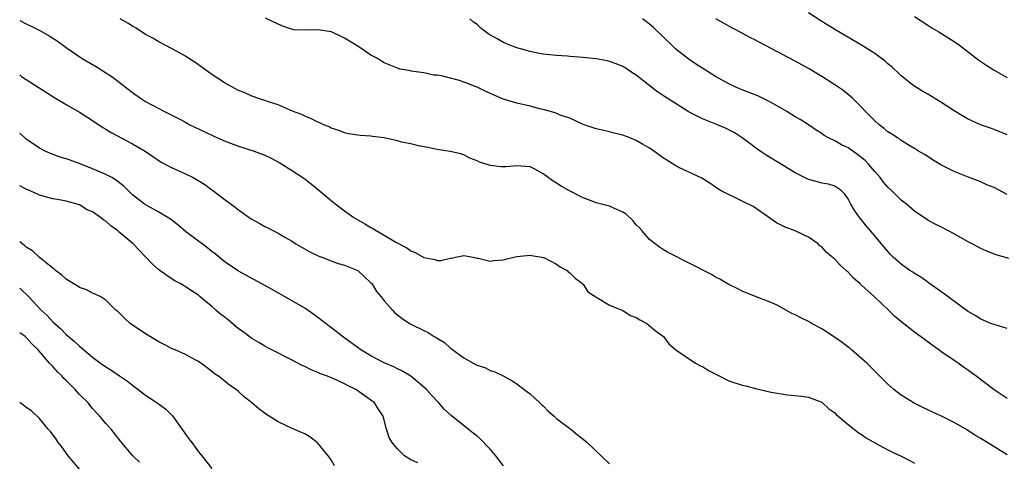
# Model space of a CAD drawing. Units: inches. Extents: x 2688000 to 2690172, y 1533000 to 1536000.
# Drawn here: x 2688000 to 2688149, y 1533120 to 1533187 of the extents above; entities that cross this region are included whole.
import ezdxf

# ---------------------------------------------------------------- set-up
doc = ezdxf.new("R2010")
doc.units = ezdxf.units.IN
doc.header["$MEASUREMENT"] = 0
doc.layers.add('LD26881533_2ft', color=103, linetype='Continuous')

msp = doc.modelspace()

# ---------------------------------------------------------------- linework, layer by layer
at = {"layer": 'LD26881533_2ft'}
for points, elevation in [([(2688149, 1533169.47), (2688147, 1533170.28), (2688146.45, 1533170.45), (2688144.98, 1533170.98), (2688143, 1533171.87), (2688141, 1533173.08), (2688139, 1533174.38), (2688137, 1533175.59), (2688136.09, 1533176.09), (2688134.88, 1533176.88), (2688134.72, 1533177), (2688133, 1533178.4), (2688132.7, 1533178.7), (2688131.66, 1533179.66), (2688131, 1533180.19), (2688130.57, 1533180.57), (2688129, 1533181.73), (2688127, 1533183.02), (2688123.22, 1533185.22), (2688121, 1533186.6), (2688119, 1533187.88)], 8852), ([(2688000, 1533186.71), (2688001, 1533186.21), (2688001.83, 1533185.83), (2688003.16, 1533185.16), (2688004.44, 1533184.44), (2688005, 1533184.06), (2688005.65, 1533183.65), (2688007, 1533182.65), (2688009.41, 1533181), (2688011.68, 1533179.68), (2688014.12, 1533178.12), (2688015, 1533177.43), (2688016.38, 1533176.38), (2688017, 1533175.86), (2688018.21, 1533175), (2688019, 1533174.51), (2688021.85, 1533173), (2688023.94, 1533171.94), (2688025, 1533171.36), (2688025.69, 1533171), (2688027.91, 1533169.91), (2688029.27, 1533169.27), (2688031, 1533168.52), (2688033, 1533167.77), (2688035.4, 1533167), (2688037, 1533166.38), (2688037.93, 1533165.93), (2688039.24, 1533165.24), (2688041, 1533164.15), (2688043, 1533162.81), (2688044.02, 1533162.02), (2688045.13, 1533161.13), (2688047, 1533159.54), (2688047.32, 1533159.32), (2688049, 1533157.99), (2688050.42, 1533157), (2688050.78, 1533156.78), (2688052.05, 1533156.05), (2688053, 1533155.46), (2688053.3, 1533155.3), (2688053.76, 1533155), (2688055, 1533154.31), (2688056.73, 1533153.27), (2688058.41, 1533152.41), (2688059, 1533151.95), (2688059.69, 1533151.69), (2688061, 1533150.92), (2688062.65, 1533150.65), (2688063, 1533150.51), (2688063.53, 1533150.47), (2688065, 1533150.85), (2688065.17, 1533150.83), (2688065.76, 1533151), (2688067, 1533151.23), (2688068.4, 1533151), (2688069, 1533150.84), (2688069.17, 1533150.83), (2688071, 1533150.38), (2688071.5, 1533150.5), (2688073, 1533150.58), (2688073.32, 1533150.68), (2688074.57, 1533151), (2688075, 1533151.09), (2688077, 1533151.32), (2688077.23, 1533151.24), (2688078.78, 1533151), (2688079, 1533150.95), (2688079.08, 1533150.92), (2688081, 1533149.93), (2688081.55, 1533149.55), (2688082.58, 1533149), (2688082.76, 1533148.76), (2688083, 1533148.64), (2688083.81, 1533147.81), (2688084.93, 1533147), (2688084.94, 1533146.94), (2688085, 1533146.91), (2688085.74, 1533145.74), (2688086.92, 1533145), (2688087, 1533144.94), (2688087.1, 1533144.9), (2688089, 1533143.74), (2688090.87, 1533143), (2688090.95, 1533142.95), (2688091, 1533142.94), (2688092.18, 1533142.18), (2688093, 1533141.88), (2688093.54, 1533141.54), (2688094.61, 1533141), (2688095.9, 1533139.9), (2688097.11, 1533139), (2688097.93, 1533137.93), (2688099.01, 1533137.01), (2688101.97, 1533135), (2688102.62, 1533134.62), (2688103, 1533134.48), (2688103.9, 1533133.9), (2688105.21, 1533133.21), (2688107, 1533132.34), (2688109, 1533131.67), (2688109.55, 1533131.55), (2688111, 1533131.16), (2688113.38, 1533130.62), (2688115.82, 1533130.18), (2688118.01, 1533130.01), (2688119, 1533129.84), (2688121, 1533129.09), (2688122.1, 1533128.1), (2688123, 1533127.47), (2688123.21, 1533127.21), (2688125, 1533125.7), (2688125.92, 1533125), (2688126.52, 1533124.52), (2688127, 1533124.24), (2688127.72, 1533123.72), (2688129, 1533122.98), (2688131, 1533121.89), (2688131.6, 1533121.6), (2688133, 1533120.94), (2688134.28, 1533120.28), (2688135, 1533119.87)], 8864), ([(2688149, 1533121.15), (2688145, 1533123.6), (2688144.12, 1533124.12), (2688143, 1533124.89), (2688141, 1533126.04), (2688139, 1533127.05), (2688137.64, 1533127.64), (2688137, 1533127.96), (2688136.28, 1533128.28), (2688134.93, 1533128.93), (2688133, 1533130.17), (2688131.91, 1533131), (2688131, 1533131.82), (2688127.8, 1533135), (2688125.5, 1533137), (2688125.23, 1533137.23), (2688125, 1533137.39), (2688124.11, 1533138.11), (2688122.93, 1533138.93), (2688121, 1533140.19), (2688119.46, 1533141), (2688119, 1533141.27), (2688117.85, 1533141.85), (2688117, 1533142.31), (2688116.51, 1533142.51), (2688114.28, 1533143.72), (2688113, 1533144.29), (2688111.11, 1533145), (2688109, 1533145.86), (2688108.26, 1533146.26), (2688107, 1533146.85), (2688105.65, 1533147.65), (2688105, 1533147.97), (2688104.37, 1533148.37), (2688097.74, 1533151.74), (2688097, 1533152.22), (2688096.51, 1533152.51), (2688095.86, 1533153), (2688095, 1533153.68), (2688093.85, 1533155), (2688093.45, 1533155.45), (2688093, 1533155.89), (2688092.52, 1533156.52), (2688091.5, 1533157.5), (2688091, 1533157.79), (2688089.63, 1533158.37), (2688089, 1533158.68), (2688087.76, 1533159), (2688087, 1533159.22), (2688086.63, 1533159.37), (2688085, 1533159.95), (2688082.97, 1533161), (2688081.7, 1533161.69), (2688081, 1533162.18), (2688080.48, 1533162.48), (2688079, 1533163.57), (2688077.71, 1533164.29), (2688077, 1533164.65), (2688075, 1533164.8), (2688073.35, 1533164.65), (2688073, 1533164.63), (2688072.63, 1533164.63), (2688071, 1533164.84), (2688070.51, 1533165), (2688069.35, 1533165.35), (2688069, 1533165.56), (2688067.92, 1533165.92), (2688067, 1533166.47), (2688066.58, 1533166.58), (2688064.97, 1533166.97), (2688063, 1533167.23), (2688061.57, 1533167.57), (2688060.19, 1533167.82), (2688059, 1533168.11), (2688057.62, 1533168.38), (2688057, 1533168.54), (2688055, 1533169), (2688053.22, 1533169.22), (2688053, 1533169.27), (2688051.35, 1533169.35), (2688051, 1533169.43), (2688049.62, 1533169.62), (2688049, 1533169.77), (2688048.13, 1533170.13), (2688047, 1533170.48), (2688046.68, 1533170.68), (2688045.84, 1533171), (2688045.26, 1533171.26), (2688045, 1533171.36), (2688043.94, 1533171.94), (2688043, 1533172.3), (2688042.55, 1533172.55), (2688041.27, 1533173), (2688039, 1533173.99), (2688037.56, 1533174.44), (2688037, 1533174.65), (2688035.9, 1533175), (2688035.25, 1533175.25), (2688035, 1533175.3), (2688033.85, 1533175.85), (2688033, 1533176.17), (2688032.47, 1533176.47), (2688031.45, 1533177), (2688031, 1533177.26), (2688029, 1533178.6), (2688028.42, 1533179), (2688027, 1533180.05), (2688026.43, 1533180.43), (2688025.5, 1533181), (2688025, 1533181.33), (2688023, 1533182.44), (2688021, 1533183.5), (2688020.08, 1533184.08), (2688019, 1533184.63), (2688017.56, 1533185.56), (2688017, 1533185.86), (2688016.31, 1533186.31), (2688015.14, 1533187)], 8862), ([(2688149, 1533129.67), (2688147, 1533130.97), (2688144.33, 1533133), (2688143, 1533133.99), (2688142.4, 1533134.4), (2688141.58, 1533135), (2688141, 1533135.38), (2688139, 1533136.77), (2688138.69, 1533137), (2688137.68, 1533137.68), (2688135.92, 1533139), (2688135, 1533139.67), (2688133.13, 1533141.13), (2688132.04, 1533142.04), (2688131.1, 1533143), (2688128.99, 1533145), (2688127, 1533146.74), (2688126.74, 1533147), (2688125.82, 1533147.82), (2688125, 1533148.73), (2688124.85, 1533148.85), (2688124.71, 1533149), (2688123.8, 1533149.8), (2688123, 1533150.67), (2688121.71, 1533151.71), (2688121, 1533152.56), (2688120.72, 1533152.72), (2688120.45, 1533153), (2688119, 1533154.03), (2688117, 1533154.99), (2688115.5, 1533155.5), (2688115, 1533155.78), (2688114.18, 1533156.18), (2688111.84, 1533157.84), (2688110.65, 1533158.65), (2688109, 1533159.44), (2688105.82, 1533161), (2688105.31, 1533161.31), (2688105, 1533161.58), (2688104.15, 1533162.15), (2688102.94, 1533162.94), (2688099.47, 1533164.53), (2688099, 1533164.77), (2688097.62, 1533165.62), (2688097, 1533166.02), (2688095.28, 1533167.28), (2688095, 1533167.46), (2688093.95, 1533168.05), (2688093, 1533168.61), (2688092.05, 1533169), (2688091, 1533169.4), (2688089.71, 1533169.71), (2688089, 1533169.92), (2688088.11, 1533170.11), (2688087, 1533170.39), (2688085.17, 1533171), (2688084.9, 1533171.1), (2688083, 1533171.96), (2688081.54, 1533172.46), (2688080.78, 1533172.78), (2688079, 1533173.27), (2688078.66, 1533173.34), (2688077, 1533173.77), (2688075, 1533174.25), (2688073, 1533174.84), (2688072.59, 1533175), (2688070.11, 1533176.11), (2688069, 1533176.66), (2688068.74, 1533176.74), (2688068.12, 1533177), (2688067.3, 1533177.3), (2688067, 1533177.44), (2688066.34, 1533177.66), (2688063.64, 1533178.36), (2688063, 1533178.46), (2688062.5, 1533178.5), (2688061, 1533178.84), (2688059.08, 1533179.08), (2688059, 1533179.12), (2688057.38, 1533179.38), (2688057, 1533179.52), (2688055, 1533180.34), (2688054.61, 1533180.61), (2688053.96, 1533181), (2688053, 1533181.52), (2688051, 1533182.84), (2688050.78, 1533183), (2688049, 1533184.08), (2688047.02, 1533185.02), (2688045, 1533185.32), (2688043.25, 1533185.25), (2688041.34, 1533185.34), (2688041, 1533185.41), (2688039.81, 1533185.81), (2688039, 1533186.16), (2688037.07, 1533187.07)], 8860), ([(2688149, 1533140.21), (2688147, 1533140.84), (2688146.54, 1533141), (2688145, 1533141.65), (2688144.16, 1533142.16), (2688143, 1533142.83), (2688140.08, 1533145), (2688139, 1533145.82), (2688137.14, 1533147.14), (2688137, 1533147.23), (2688135.97, 1533147.97), (2688135, 1533148.51), (2688134.73, 1533148.73), (2688134.3, 1533149), (2688133, 1533149.93), (2688131.8, 1533151), (2688131.4, 1533151.4), (2688130.46, 1533152.46), (2688129, 1533154.2), (2688127.71, 1533155.71), (2688127, 1533156.65), (2688126.71, 1533157), (2688125.99, 1533157.99), (2688125.41, 1533159), (2688125, 1533159.79), (2688124.5, 1533160.5), (2688124, 1533161), (2688123.43, 1533161.43), (2688123, 1533161.69), (2688122.02, 1533162.03), (2688121, 1533162.18), (2688120.38, 1533162.38), (2688119, 1533162.72), (2688117, 1533163.71), (2688112.48, 1533166.48), (2688111.71, 1533167), (2688111, 1533167.52), (2688110.17, 1533168.17), (2688109.02, 1533169.02), (2688107.81, 1533169.81), (2688106.48, 1533170.48), (2688105.29, 1533171), (2688103, 1533171.9), (2688101, 1533172.91), (2688100.85, 1533173), (2688097.7, 1533175), (2688097.28, 1533175.28), (2688097, 1533175.48), (2688096.06, 1533176.06), (2688094.85, 1533177), (2688093, 1533178.47), (2688092.22, 1533179), (2688091.49, 1533179.49), (2688091, 1533179.79), (2688090.15, 1533180.15), (2688089, 1533180.55), (2688088.63, 1533180.63), (2688087, 1533180.93), (2688085, 1533181.15), (2688083, 1533181.32), (2688082.67, 1533181.33), (2688081, 1533181.47), (2688080.5, 1533181.5), (2688079, 1533181.67), (2688078.19, 1533181.81), (2688077, 1533182.04), (2688075, 1533182.62), (2688073.97, 1533183), (2688073, 1533183.39), (2688072.03, 1533183.97), (2688070.7, 1533184.7), (2688069.59, 1533185.59), (2688069, 1533186.15), (2688068.49, 1533186.49), (2688067.93, 1533187)], 8858), ([(2688149.22, 1533150.78), (2688147.34, 1533151.34), (2688145.91, 1533151.91), (2688145, 1533152.31), (2688143.72, 1533153), (2688143, 1533153.37), (2688141, 1533154.51), (2688139, 1533155.56), (2688138.03, 1533156.03), (2688137, 1533156.6), (2688135, 1533157.95), (2688133.79, 1533159), (2688133, 1533159.61), (2688131.6, 1533161), (2688131, 1533161.54), (2688130.34, 1533162.34), (2688129.83, 1533163), (2688129, 1533163.92), (2688128.1, 1533165), (2688127.58, 1533165.58), (2688126.47, 1533166.47), (2688125.68, 1533167), (2688125, 1533167.5), (2688123.97, 1533167.97), (2688123, 1533168.55), (2688122.05, 1533169), (2688121.39, 1533169.39), (2688121, 1533169.69), (2688120.18, 1533170.18), (2688119, 1533170.99), (2688117.76, 1533171.76), (2688117, 1533172.2), (2688115.72, 1533173), (2688114.06, 1533173.94), (2688113, 1533174.57), (2688111.35, 1533175.35), (2688109.93, 1533175.93), (2688109, 1533176.27), (2688108.48, 1533176.48), (2688107, 1533177.16), (2688105, 1533178.3), (2688103.33, 1533179.33), (2688102.11, 1533180.11), (2688101, 1533180.85), (2688099, 1533182.42), (2688098.38, 1533183), (2688095.65, 1533185.65), (2688095, 1533186.2), (2688094.55, 1533186.55), (2688093.95, 1533187)], 8856), ([(2688149, 1533160.46), (2688147, 1533161.53), (2688145.94, 1533161.94), (2688145, 1533162.37), (2688143, 1533163.12), (2688141, 1533163.95), (2688139, 1533164.96), (2688137.7, 1533165.7), (2688137, 1533166.18), (2688136.5, 1533166.5), (2688135.62, 1533167), (2688135, 1533167.4), (2688134.04, 1533167.96), (2688133, 1533168.61), (2688132.8, 1533168.8), (2688132.46, 1533169), (2688131.59, 1533169.59), (2688131, 1533169.91), (2688130.43, 1533170.43), (2688129.67, 1533171), (2688129, 1533171.58), (2688128.3, 1533172.3), (2688127.59, 1533173), (2688127, 1533173.66), (2688125.64, 1533175), (2688125.31, 1533175.31), (2688125, 1533175.54), (2688124.2, 1533176.2), (2688123, 1533177), (2688121, 1533178.27), (2688119, 1533179.46), (2688117, 1533180.59), (2688115, 1533181.67), (2688113.59, 1533182.41), (2688111.49, 1533183.49), (2688111, 1533183.78), (2688110.16, 1533184.16), (2688109, 1533184.83), (2688107.55, 1533185.55), (2688105.05, 1533187)], 8854), ([(2688135, 1533187.35), (2688137, 1533186.03), (2688137.63, 1533185.63), (2688138.7, 1533185), (2688141, 1533183.54), (2688141.77, 1533183), (2688144.72, 1533180.72), (2688145.92, 1533179.92), (2688147, 1533179.22), (2688149, 1533178.14)], 8850), ([(2688000, 1533178.51), (2688000.29, 1533178.29), (2688002.21, 1533177), (2688005, 1533175.23), (2688005.42, 1533175), (2688007, 1533174.04), (2688009, 1533172.91), (2688011, 1533171.63), (2688012.56, 1533170.56), (2688013, 1533170.33), (2688013.8, 1533169.8), (2688017, 1533168.13), (2688018.93, 1533167), (2688021.36, 1533165.36), (2688023, 1533164.49), (2688025, 1533163.58), (2688026.15, 1533163), (2688026.7, 1533162.7), (2688027.95, 1533161.95), (2688029, 1533161.16), (2688029.1, 1533161.1), (2688031, 1533159.64), (2688032.52, 1533158.52), (2688033, 1533158.14), (2688033.69, 1533157.69), (2688034.63, 1533157), (2688035, 1533156.75), (2688036.13, 1533156.13), (2688037, 1533155.63), (2688037.43, 1533155.43), (2688038.2, 1533155), (2688039, 1533154.6), (2688040, 1533154), (2688041, 1533153.44), (2688041.68, 1533153), (2688043.78, 1533151.78), (2688045.15, 1533151.15), (2688045.59, 1533151), (2688047, 1533150.44), (2688048.05, 1533150.05), (2688049, 1533149.78), (2688051.01, 1533149), (2688052, 1533148), (2688053, 1533147.13), (2688053.11, 1533147), (2688053.83, 1533145.83), (2688054.53, 1533145), (2688055, 1533144.42), (2688056.24, 1533143), (2688056.61, 1533142.61), (2688057, 1533142.27), (2688057.72, 1533141.72), (2688058.81, 1533141), (2688059, 1533140.89), (2688061, 1533139.91), (2688061.63, 1533139.63), (2688062.54, 1533139), (2688062.85, 1533138.85), (2688063, 1533138.74), (2688064.1, 1533138.1), (2688065, 1533137.27), (2688065.17, 1533137.17), (2688065.36, 1533137), (2688067, 1533135.77), (2688068.41, 1533135), (2688068.8, 1533134.8), (2688069, 1533134.67), (2688070.28, 1533134.28), (2688071, 1533133.9), (2688071.69, 1533133.69), (2688073.02, 1533133.02), (2688074.31, 1533132.31), (2688075, 1533131.86), (2688076.13, 1533131), (2688077, 1533130.36), (2688078.48, 1533129), (2688078.74, 1533128.74), (2688079, 1533128.52), (2688079.75, 1533127.75), (2688080.65, 1533127), (2688081, 1533126.65), (2688083, 1533125.1), (2688083.15, 1533125), (2688084.16, 1533124.16), (2688085.29, 1533123.29), (2688085.63, 1533123), (2688089, 1533119.8)], 8866), ([(2688073, 1533119.46), (2688071.84, 1533121), (2688071, 1533122.01), (2688069.53, 1533123.53), (2688069, 1533123.95), (2688068.44, 1533124.44), (2688067.68, 1533125), (2688065.09, 1533127.09), (2688064.04, 1533128.04), (2688063.23, 1533129), (2688062.14, 1533130.14), (2688061.4, 1533131), (2688061, 1533131.38), (2688059, 1533133), (2688057.76, 1533133.76), (2688057, 1533134.11), (2688056.43, 1533134.43), (2688055, 1533135.05), (2688053, 1533136.11), (2688051.49, 1533137), (2688048.72, 1533139), (2688047.77, 1533139.77), (2688045, 1533141.88), (2688044.36, 1533142.36), (2688043, 1533143.28), (2688041, 1533144.46), (2688037.64, 1533146.36), (2688033, 1533148.86), (2688031, 1533150.24), (2688029.51, 1533151.51), (2688029, 1533151.87), (2688028.37, 1533152.37), (2688027.51, 1533153), (2688027, 1533153.4), (2688025, 1533154.89), (2688023.87, 1533155.87), (2688023, 1533156.53), (2688022.75, 1533156.75), (2688021, 1533157.81), (2688019.26, 1533158.74), (2688018.83, 1533159), (2688017, 1533160.43), (2688015.69, 1533161.69), (2688014.59, 1533162.59), (2688013.89, 1533163), (2688013, 1533163.49), (2688012.19, 1533163.81), (2688011, 1533164.35), (2688009.1, 1533165.1), (2688007.63, 1533165.63), (2688007, 1533165.85), (2688006.1, 1533166.1), (2688004.63, 1533166.63), (2688003.82, 1533167), (2688003, 1533167.45), (2688001, 1533168.81), (2688000.76, 1533169), (2688000, 1533169.7)], 8868), ([(2688060.08, 1533119.92), (2688059, 1533120.38), (2688058.06, 1533121), (2688057, 1533122.06), (2688056.19, 1533123), (2688055.75, 1533123.75), (2688055.36, 1533125), (2688054.85, 1533127), (2688054.07, 1533128.07), (2688053.52, 1533129), (2688053, 1533129.41), (2688051.57, 1533130.43), (2688050.74, 1533131), (2688049.56, 1533131.56), (2688049, 1533131.87), (2688047.4, 1533132.61), (2688046.45, 1533133), (2688045.4, 1533133.4), (2688045, 1533133.59), (2688043.98, 1533133.98), (2688043, 1533134.47), (2688042.63, 1533134.63), (2688041, 1533135.49), (2688038.02, 1533137), (2688037.36, 1533137.36), (2688037, 1533137.53), (2688036.09, 1533138.09), (2688035, 1533138.69), (2688033.71, 1533139.71), (2688033, 1533140.19), (2688031.5, 1533141.5), (2688031, 1533141.87), (2688030.36, 1533142.36), (2688029.61, 1533143), (2688029, 1533143.56), (2688027.25, 1533145), (2688027, 1533145.23), (2688026.32, 1533145.68), (2688025, 1533146.52), (2688024.69, 1533146.69), (2688024.21, 1533147), (2688023.42, 1533147.42), (2688023, 1533147.66), (2688022.2, 1533148.2), (2688021, 1533149.07), (2688019.97, 1533149.97), (2688019, 1533151.04), (2688018.03, 1533152.03), (2688017.12, 1533153), (2688015, 1533154.76), (2688014.75, 1533155), (2688013.73, 1533155.73), (2688013, 1533156.45), (2688012.64, 1533156.64), (2688012.21, 1533157), (2688011, 1533157.86), (2688010.16, 1533158.16), (2688009, 1533158.92), (2688007, 1533159.46), (2688005.7, 1533159.7), (2688005, 1533159.81), (2688003.91, 1533160.09), (2688003, 1533160.37), (2688001.58, 1533161), (2688001, 1533161.24), (2688000, 1533161.79)], 8870), ([(2688047.49, 1533119.49), (2688047, 1533120.37), (2688046.55, 1533121), (2688045, 1533122.92), (2688044.9, 1533123), (2688043.82, 1533123.82), (2688043, 1533124.3), (2688042.54, 1533124.54), (2688041, 1533125.15), (2688039, 1533126.12), (2688037.22, 1533127.22), (2688036.08, 1533128.08), (2688035.03, 1533129), (2688033.89, 1533129.89), (2688033, 1533130.7), (2688032.64, 1533131), (2688031.66, 1533131.66), (2688031, 1533132.21), (2688029.99, 1533133), (2688029.4, 1533133.4), (2688029, 1533133.75), (2688028.29, 1533134.29), (2688027, 1533135.22), (2688026.57, 1533135.43), (2688025, 1533136.3), (2688023.44, 1533137), (2688023, 1533137.17), (2688021.79, 1533137.79), (2688021, 1533138.2), (2688019.25, 1533139.25), (2688019, 1533139.44), (2688016.66, 1533141), (2688015.8, 1533141.8), (2688015, 1533142.58), (2688014.8, 1533142.8), (2688014.53, 1533143), (2688013, 1533144.49), (2688012.22, 1533145), (2688011.4, 1533145.4), (2688011, 1533145.54), (2688010.06, 1533146.06), (2688009, 1533146.4), (2688008.66, 1533146.66), (2688008.05, 1533147), (2688007.41, 1533147.41), (2688007, 1533147.66), (2688006.32, 1533148.32), (2688005.39, 1533149), (2688005.19, 1533149.19), (2688005, 1533149.32), (2688003.26, 1533150.74), (2688002.95, 1533151), (2688001.93, 1533151.93), (2688001, 1533152.51), (2688000.75, 1533152.75), (2688000.38, 1533153), (2688000, 1533153.31)], 8872), ([(2688000, 1533146.31), (2688000.16, 1533146.16), (2688001.36, 1533145), (2688003.26, 1533143), (2688004.16, 1533142.16), (2688005, 1533141.25), (2688006.19, 1533140.19), (2688007, 1533139.31), (2688008.26, 1533138.26), (2688009, 1533137.53), (2688009.31, 1533137.31), (2688011, 1533135.88), (2688012.19, 1533135), (2688013, 1533134.43), (2688013.88, 1533133.88), (2688015.08, 1533133.08), (2688016.26, 1533132.26), (2688017, 1533131.66), (2688017.9, 1533131), (2688019, 1533130.14), (2688020.73, 1533129), (2688022.03, 1533128.03), (2688023.03, 1533127.03), (2688025.54, 1533123.54), (2688025.96, 1533123), (2688027, 1533121.59), (2688027.5, 1533121), (2688029, 1533119.09)], 8874), ([(2688018.06, 1533120.06), (2688017.09, 1533121), (2688015.23, 1533123.23), (2688013.81, 1533125), (2688013, 1533125.9), (2688012.09, 1533127), (2688011.55, 1533127.55), (2688011, 1533128.15), (2688010.32, 1533129), (2688009, 1533130.28), (2688008.36, 1533131), (2688007, 1533132.37), (2688006.68, 1533132.68), (2688006.39, 1533133), (2688005.69, 1533133.69), (2688005, 1533134.5), (2688004.73, 1533134.73), (2688004.51, 1533135), (2688002.79, 1533137), (2688001.86, 1533137.86), (2688001, 1533138.85), (2688000.82, 1533139), (2688000, 1533139.57)], 8876), ([(2688009.02, 1533119), (2688007.33, 1533121), (2688006.35, 1533122.35), (2688005.79, 1533123), (2688005.49, 1533123.49), (2688004.65, 1533124.65), (2688004.3, 1533125), (2688003, 1533126.65), (2688001.77, 1533127.77), (2688001, 1533128.27), (2688000.61, 1533128.61), (2688000, 1533129.07)], 8878)]:
    msp.add_lwpolyline(points, dxfattribs=dict(at, elevation=elevation))

doc.saveas('drawing.dxf')
